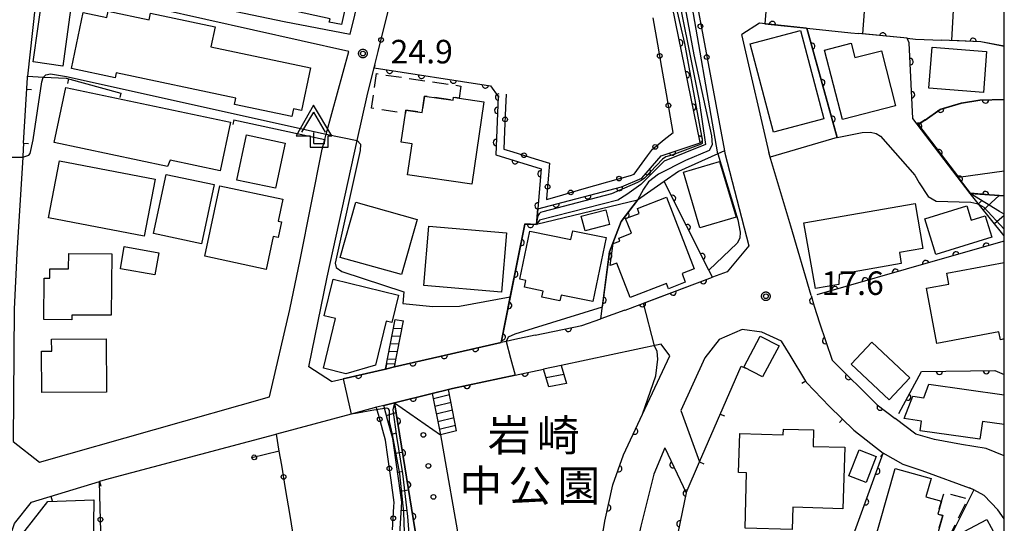
# Model space of a CAD drawing. Extents: x -28000 to -25999, y 88500 to 90000.
# Drawn here: x -26157 to -26000, y 89290 to 89371 of the extents above; entities that cross this region are included whole.
import ezdxf
from ezdxf.enums import TextEntityAlignment as Align

# ---------------------------------------------------------------- set-up
doc = ezdxf.new("R2010")
doc.units = 0
doc.linetypes.add('G', pattern=[3.75, 2.5, -1.25])
for name, color, linetype in [('2101000', 3, 'Continuous'), ('2101001', 8, 'Continuous'), ('2214000', 3, 'Continuous'), ('2214110', 3, 'Continuous'), ('2214120', 3, 'Continuous'), ('2214990', 3, 'Continuous'), ('3001000', 3, 'Continuous'), ('3003000', 2, 'G'), ('4204000', 3, 'Continuous'), ('6101110', 2, 'Continuous'), ('6101120', 120, 'Continuous'), ('6101990', 2, 'Continuous'), ('6110000', 4, 'Continuous'), ('6110110', 4, 'Continuous'), ('6110120', 2, 'Continuous'), ('6110990', 2, 'Continuous'), ('6130000', 4, 'Continuous'), ('6130001', 7, 'Continuous'), ('6130990', 4, 'Continuous'), ('6140000', 4, 'Continuous'), ('7101000', 4, 'Continuous'), ('7101001', 8, 'Continuous'), ('7102000', 2, 'Continuous'), ('7102001', 8, 'Continuous'), ('7312000', 4, 'Continuous'), ('8162000', 4, 'Continuous'), ('999', 2, 'Continuous'), ('CLIP_BOX', 4, 'Continuous')]:
    doc.layers.add(name, color=color, linetype=linetype)
doc.styles.add('PlotAnnotation', font='txt')
doc.styles.add('ROMANS', font='romans')

# ---------------------------------------------------------------- blocks, each defined once
blk = doc.blocks.new('420400')
at = {"layer": '4204000'}
for points in [[(-0.75, 0.706), (0, 2)], [(0.75, 0.706), (0, 2)], [(0, 0), (0, 0.7)], [(0, 0), (0.7, 0)]]:
    blk.add_lwpolyline(points, dxfattribs=at)
at = {"layer": 'CLIP_BOX'}
blk.add_lwpolyline([(0.921, -0.243), (0.918, 0.485), (1.144, 0.485), (-0.01, 2.433), (-1.119, 0.49), (-0.232, 0.49), (-0.234, -0.243)], close=True, dxfattribs=at)
blk = doc.blocks.new('611099')
at = {"layer": '6110990'}
blk.add_circle((0, 0), 0.15, dxfattribs=at)
blk = doc.blocks.new('731200')
at = {"layer": '7312000'}
blk.add_circle((0, 0), 0.15, dxfattribs=at)
at = {"layer": 'CLIP_BOX'}
blk.add_lwpolyline([(-0.209, -0.178), (-0.219, -0.166), (-0.237, -0.14), (-0.251, -0.113), (-0.258, -0.094), (-0.265, -0.075), (-0.269, -0.057), (-0.273, -0.031), (-0.275, -0.008), (-0.274, 0.024), (-0.27, 0.054), (-0.266, 0.071), (-0.261, 0.088), (-0.255, 0.104), (-0.246, 0.124), (-0.239, 0.136), (-0.228, 0.154), (-0.219, 0.166), (-0.202, 0.187), (-0.189, 0.199), (-0.169, 0.217), (-0.151, 0.23), (-0.135, 0.239), (-0.113, 0.251), (-0.101, 0.256), (-0.082, 0.262), (-0.056, 0.269), (-0.04, 0.272), (-0.016, 0.275), (0.004, 0.275), (0.022, 0.274), (0.042, 0.272), (0.065, 0.267), (0.079, 0.264), (0.108, 0.253), (0.121, 0.247), (0.143, 0.235), (0.16, 0.224), (0.18, 0.208), (0.194, 0.194), (0.206, 0.182), (0.222, 0.162), (0.233, 0.146), (0.249, 0.116), (0.257, 0.097), (0.264, 0.075), (0.269, 0.057), (0.273, 0.032), (0.275, 0.014), (0.275, -0.008), (0.274, -0.023), (0.271, -0.048), (0.267, -0.067), (0.261, -0.088), (0.249, -0.117), (0.23, -0.151), (0.219, -0.166), (0.204, -0.184), (0.189, -0.199), (0.172, -0.215), (0.154, -0.228), (0.136, -0.239), (0.124, -0.246), (0.107, -0.253), (0.09, -0.26), (0.071, -0.266), (0.044, -0.271), (0.028, -0.274), (0.009, -0.275), (-0.009, -0.275), (-0.024, -0.274), (-0.041, -0.272), (-0.063, -0.268), (-0.086, -0.261), (-0.101, -0.256), (-0.115, -0.25), (-0.133, -0.241), (-0.148, -0.231), (-0.17, -0.216), (-0.182, -0.206), (-0.197, -0.192)], close=True, dxfattribs=at)
blk = doc.blocks.new('M07')
blk.add_arc((0, 0), 0.5, 180, 0)
blk = doc.blocks.new('M08')
blk.add_lwpolyline([(0, 0), (0, -0.75)])

msp = doc.modelspace()

# ---------------------------------------------------------------- linework, layer by layer
at = {"layer": '2101000', "flags": 128}
for points in [[(-26141.75, 89376.19), (-26129.6, 89373.57), (-26122.98, 89405.69), (-26146.23, 89411.58), (-26151, 89409.53), (-26151.84, 89394.56), (-26152.94, 89385.34), (-26154.04, 89376.15), (-26155.65, 89361.51)], [(-26127.51, 89372.89), (-26114.74, 89370.22), (-26104.24, 89368.21), (-26097, 89397.69), (-26100.37, 89400.63), (-26120.39, 89405.32), (-26127.51, 89372.89)], [(-26075.31, 89386.32), (-26074.67, 89386.21), (-26053.03, 89382.5), (-26050.27, 89380.04), (-26044.59, 89349.59)], [(-26153.75, 89299.95), (-26117.1, 89310.39), (-26113.87, 89324.32), (-26112.18, 89332.24), (-26108.7, 89349.88), (-26108.28, 89351.4), (-26108.04, 89352.28), (-26104.44, 89365.45), (-26142.41, 89374)], [(-26031.59, 89369.19), (-26039, 89369.96), (-26041.84, 89368.18)], [(-26031.59, 89369.19), (-26031.49, 89369.18), (-26024.43, 89368.44), (-26023.23, 89368.32)], [(-26030.78, 89326.51), (-26034.01, 89337.6), (-26037.23, 89348.24), (-26037.32, 89348.61), (-26041.84, 89368.18)], [(-26015.49, 89367.55), (-26023.23, 89368.32)], [(-26015.49, 89367.55), (-26014.13, 89367.42), (-26010, 89367.25)], [(-26000, 89366.29), (-26003.76, 89367.01), (-26010, 89367.25)], [(-26107.23, 89312.83), (-26110.84, 89315.16), (-26107.93, 89329.47), (-26103.1, 89351.24), (-26101.51, 89358.39), (-26100.3, 89363.3)], [(-26156.27, 89350.81), (-26155.67, 89361.29), (-26155.65, 89361.51)], [(-26156.27, 89350.81), (-26156.39, 89348.73), (-26156.4, 89348.6), (-26157.34, 89333.25), (-26157.77, 89324.37), (-26157.95, 89303.27), (-26153.75, 89299.95)], [(-26044.59, 89349.59), (-26044.52, 89349.21), (-26040.71, 89334.46), (-26044.18, 89330.33), (-26046.52, 89329.45)], [(-26060.46, 89324.17), (-26060.43, 89324.18), (-26046.52, 89329.45)], [(-26030.78, 89326.51), (-26030.29, 89324.84)], [(-26030.29, 89324.84), (-26029.47, 89322.17)], [(-26060.46, 89324.17), (-26064.31, 89322.8)], [(-26074.75, 89320.21), (-26067.31, 89321.73), (-26064.31, 89322.8)], [(-26029.47, 89322.17), (-26027.41, 89316.2), (-26020.25, 89309.08), (-26017.39, 89306.92)], [(-26074.75, 89320.21), (-26078, 89319.54), (-26079.39, 89319.22), (-26080.16, 89319.05)], [(-26031.63, 89312.86), (-26034.13, 89317), (-26035.49, 89319.27), (-26038.65, 89320.68), (-26041.76, 89321.11), (-26045.43, 89319.53), (-26047.71, 89316.6), (-26051.53, 89308.17), (-26048.57, 89300)], [(-26097.16, 89315.14), (-26080.16, 89319.05)], [(-26057.63, 89307.61), (-26053.29, 89316.91), (-26054.68, 89318.75), (-26070.62, 89315.38)], [(-26107.23, 89312.83), (-26098.61, 89314.81)], [(-26088.56, 89311.55), (-26087.91, 89311.71), (-26077.97, 89313.82), (-26073.45, 89314.78)], [(-26031.63, 89312.86), (-26031.51, 89312.65), (-26027.85, 89308.85), (-26023.98, 89305.05), (-26019.29, 89301.37)], [(-26097.2, 89309.43), (-26091.17, 89310.91)], [(-26097.2, 89309.43), (-26098.89, 89309.01), (-26099.76, 89308.8), (-26100.06, 89308.72), (-26104.08, 89307.63), (-26115.98, 89304.4), (-26116.29, 89304.32), (-26143.26, 89297.14), (-26144.19, 89296.86)], [(-26064.82, 89283.32), (-26063.66, 89290.52), (-26062.36, 89296.35), (-26060.66, 89301.11), (-26057.63, 89307.61)], [(-26000, 89300.98), (-26002.88, 89302.11), (-26006.83, 89302.75), (-26011.11, 89303.58), (-26014.08, 89304.43), (-26017.39, 89306.92)], [(-26054.08, 89302.25), (-26055.86, 89298.02), (-26057.91, 89289.76), (-26059.3, 89283.58), (-26060.19, 89278.91), (-26060.73, 89275.03), (-26060.84, 89270.17), (-26060.68, 89264.79), (-26060.4, 89257.04), (-26060.36, 89256.68)], [(-26054.08, 89302.25), (-26050.67, 89295.05)], [(-26000, 89290.89), (-26001.02, 89292.36), (-26003.23, 89294.62), (-26004.87, 89295.55), (-26004.96, 89295.6), (-26013.07, 89298.57), (-26016.14, 89299.56), (-26019.29, 89301.37)], [(-26163.16, 89258.17), (-26163.16, 89258.2), (-26162.91, 89274.17), (-26161.24, 89279.56), (-26157.75, 89290.17), (-26155.03, 89293.58), (-26144.19, 89296.86)]]:
    msp.add_lwpolyline(points, dxfattribs=at)
at = {"layer": '2101001', "flags": 128}
for points in [[(-26100.3, 89363.3), (-26098.05, 89372.45)], [(-26070.62, 89315.38), (-26073.45, 89314.78)], [(-26097.16, 89315.14), (-26098.61, 89314.81)], [(-26088.56, 89311.55), (-26091.17, 89310.91)], [(-26050.67, 89295.05), (-26048.57, 89300)]]:
    msp.add_lwpolyline(points, dxfattribs=at)
at = {"layer": '2214000', "flags": 128}
for points in [[(-26098.61, 89314.81), (-26097.07, 89322.72)], [(-26097.16, 89315.14), (-26095.75, 89322.48)], [(-26070.62, 89315.38), (-26069.79, 89312.52)], [(-26072.57, 89311.98), (-26073.45, 89314.78)], [(-26091.17, 89310.91), (-26089.85, 89304.31)], [(-26087.28, 89304.94), (-26088.56, 89311.55)]]:
    msp.add_lwpolyline(points, dxfattribs=at)
at = {"layer": '2214110', "flags": 128}
for points in [[(-26070.62, 89315.38), (-26073.45, 89314.78)], [(-26098.61, 89314.81), (-26097.16, 89315.14)], [(-26091.17, 89310.91), (-26088.56, 89311.55)]]:
    msp.add_lwpolyline(points, dxfattribs=at)
at = {"layer": '2214120', "flags": 128}
for points in [[(-26097.07, 89322.72), (-26095.75, 89322.48)], [(-26069.79, 89312.52), (-26072.57, 89311.98)], [(-26087.28, 89304.94), (-26089.85, 89304.31)]]:
    msp.add_lwpolyline(points, dxfattribs=at)
at = {"layer": '2214990', "flags": 128}
for points in [[(-26096.22, 89320.04), (-26097.6, 89319.99)], [(-26095.98, 89321.27), (-26097.37, 89321.22)], [(-26096.45, 89318.81), (-26097.84, 89318.77)], [(-26096.69, 89317.59), (-26098.07, 89317.54)], [(-26096.92, 89316.36), (-26098.31, 89316.31)], [(-26070.2, 89313.95), (-26073.01, 89313.38)], [(-26088.39, 89310.7), (-26090.98, 89310.06)], [(-26088.16, 89309.48), (-26090.75, 89308.84)], [(-26087.92, 89308.25), (-26090.51, 89307.61)], [(-26087.68, 89307.02), (-26090.27, 89306.38)], [(-26087.44, 89305.79), (-26090.03, 89305.16)]]:
    msp.add_lwpolyline(points, dxfattribs=at)
at = {"layer": '3001000', "flags": 128}
for points in [[(-26107.61, 89370.14), (-26107.41, 89370.65), (-26113.99, 89372.11), (-26110.98, 89385.73), (-26102.51, 89383.86), (-26105.62, 89369.76), (-26107.61, 89370.14)], [(-26154.74, 89363.78), (-26153.17, 89375.12), (-26148.46, 89374.47), (-26150.02, 89363.13), (-26154.74, 89363.78)], [(-26122.67, 89357.01), (-26122.46, 89358.01), (-26141.51, 89362.02), (-26141.67, 89361.27), (-26148.67, 89362.74), (-26146.79, 89371.67), (-26143, 89370.88), (-26142.79, 89371.88), (-26136.28, 89370.51), (-26136.06, 89371.54), (-26125.76, 89369.37), (-26126.43, 89366.18), (-26110.55, 89362.84), (-26111.98, 89356.05), (-26113.25, 89356.31), (-26113.51, 89355.09), (-26122.67, 89357.01)], [(-26036.76, 89352.59), (-26040.48, 89366.69), (-26032.47, 89368.81), (-26028.75, 89354.71), (-26036.76, 89352.59)], [(-26025.81, 89354.61), (-26028.64, 89365.66), (-26024.42, 89366.75), (-26023.84, 89364.48), (-26019.58, 89365.57), (-26017.33, 89356.78), (-26025.81, 89354.61)], [(-26011.5, 89366.12), (-26002.82, 89365.44), (-26003.33, 89358.92), (-26012.01, 89359.59), (-26011.5, 89366.12)], [(-26149.56, 89359.68), (-26123.3, 89354.16), (-26124.93, 89346.42), (-26132.9, 89348.09), (-26133.36, 89347.13), (-26151.4, 89350.92), (-26149.56, 89359.68)], [(-26087.76, 89358.14), (-26086.89, 89358.01), (-26082.94, 89357.44), (-26084.87, 89344.27), (-26095.11, 89345.77), (-26094.38, 89350.74), (-26096.1, 89350.99), (-26095.42, 89355.6), (-26095.35, 89356.11), (-26092.77, 89355.73), (-26092.39, 89358.34), (-26087.83, 89357.67), (-26087.76, 89358.14)], [(-26122.28, 89344.95), (-26120.74, 89352.16), (-26114.61, 89350.85), (-26116.15, 89343.64), (-26122.28, 89344.95)], [(-26152.29, 89338.92), (-26150.54, 89347.99), (-26135.32, 89345.06), (-26137.07, 89335.99), (-26152.29, 89338.92)], [(-26042.74, 89339), (-26048.53, 89337.3), (-26051.14, 89346.2), (-26045.36, 89347.9), (-26042.74, 89339)], [(-26133.56, 89345.85), (-26125.93, 89344.22), (-26127.94, 89334.78), (-26135.58, 89336.41), (-26133.56, 89345.85)], [(-26117.63, 89330.7), (-26127.41, 89332.81), (-26124.99, 89344.04), (-26114.97, 89341.88), (-26115.72, 89338.39), (-26115.17, 89338.27), (-26115.71, 89335.79), (-26116.5, 89335.96), (-26117.63, 89330.7)], [(-26058.47, 89340.43), (-26053.84, 89342.22), (-26049.42, 89330.76), (-26051.35, 89330.02), (-26050.83, 89328.66), (-26053.51, 89327.62), (-26053.82, 89328.43), (-26059.62, 89326.19), (-26061.75, 89331.7), (-26062.8, 89331.29), (-26062.34, 89334.81), (-26061.27, 89335.22), (-26061.45, 89335.68), (-26059.43, 89336.45), (-26060.34, 89338.79), (-26058.16, 89339.63), (-26058.47, 89340.43)], [(-26103.35, 89341.4), (-26093.57, 89338.65), (-26096.04, 89329.86), (-26105.82, 89332.61), (-26103.35, 89341.4)], [(-26031.92, 89338.14), (-26014.22, 89341.23), (-26012.97, 89334.05), (-26016.72, 89333.39), (-26016.41, 89331.63), (-26026.32, 89329.9), (-26026.38, 89328.3), (-26030.08, 89327.65), (-26031.92, 89338.14)], [(-26012.68, 89338.77), (-26005.96, 89340.84), (-26005.26, 89338.57), (-26003.04, 89339.26), (-26001.98, 89335.82), (-26010.92, 89333.07), (-26012.68, 89338.77)], [(-26066.81, 89336.86), (-26067.42, 89339.21), (-26063.52, 89340.22), (-26062.91, 89337.87), (-26066.81, 89336.86)], [(-26091.71, 89337.58), (-26079.3, 89336.53), (-26080.1, 89327.07), (-26092.51, 89328.11), (-26091.71, 89337.58)], [(-26069.05, 89335.45), (-26068.76, 89336.86), (-26063.46, 89335.76), (-26065.57, 89325.57), (-26070.63, 89326.61), (-26070.82, 89325.69), (-26073.67, 89326.27), (-26073.48, 89327.22), (-26076.47, 89327.84), (-26076.24, 89328.95), (-26077.21, 89329.15), (-26075.63, 89336.81), (-26069.05, 89335.45)], [(-26134.74, 89333.36), (-26135.36, 89329.82), (-26140.85, 89330.78), (-26140.24, 89334.32), (-26134.74, 89333.36)], [(-26149.09, 89333.21), (-26142.24, 89333.16), (-26142.3, 89323.38), (-26148.58, 89323.42), (-26148.58, 89322.67), (-26153.05, 89322.7), (-26153, 89329.32), (-26152.09, 89329.31), (-26152.08, 89330.81), (-26149.11, 89330.79), (-26149.09, 89333.21)], [(-26097.61, 89322.23), (-26098.51, 89322.45), (-26100.22, 89315.42), (-26104.92, 89314.06), (-26108.5, 89314.93), (-26106.57, 89322.87), (-26108.38, 89323.31), (-26106.96, 89329.15), (-26096.54, 89326.61), (-26097.61, 89322.23)], [(-26041.52, 89315.12), (-26038.89, 89320.07), (-26035.9, 89318.49), (-26038.52, 89313.54), (-26041.52, 89315.12)], [(-26143.14, 89319.6), (-26143.09, 89311.11), (-26153.38, 89311.05), (-26153.41, 89317.65), (-26151.8, 89317.66), (-26151.81, 89319.55), (-26143.14, 89319.6)], [(-26021.1, 89319.11), (-26015.03, 89313.41), (-26018.33, 89309.89), (-26024.41, 89315.58), (-26021.1, 89319.11)], [(-26042.35, 89298.31), (-26042.17, 89304.5), (-26035.23, 89304.3), (-26035.2, 89305.24), (-26030.38, 89305.1), (-26030.46, 89302.47), (-26025.42, 89302.32), (-26025.71, 89292.52), (-26033.71, 89292.75), (-26033.81, 89289.23), (-26041.32, 89289.45), (-26041.06, 89298.27), (-26042.35, 89298.31)], [(-26024.76, 89297.78), (-26023.15, 89301.93), (-26020.4, 89300.86), (-26022.01, 89296.71), (-26024.76, 89297.78)], [(-26017.07, 89284.88), (-26021.05, 89286.02), (-26017.37, 89298.96), (-26011.68, 89297.34), (-26012.5, 89294.43), (-26010.01, 89293.72), (-26010.59, 89291.68), (-26009.8, 89291.45), (-26011.4, 89285.85), (-26012.91, 89280.56), (-26017.9, 89281.98), (-26017.07, 89284.88)], [(-26132.71, 89273.37), (-26158.49, 89273.76), (-26158.31, 89286.12), (-26152.41, 89293.67), (-26145.08, 89293.93), (-26145.26, 89282.74), (-26132.57, 89282.55), (-26132.71, 89273.37)]]:
    msp.add_lwpolyline(points, close=True, dxfattribs=at)
for points in [[(-26000, 89319.6), (-26000.63, 89319.48), (-26000.87, 89320.75), (-26010.75, 89318.9), (-26012.39, 89327.69), (-26008.84, 89328.36), (-26009.16, 89330.07), (-26000, 89331.79)], [(-26000, 89305.96), (-26003.49, 89306.45), (-26003.89, 89303.6), (-26013.41, 89304.94), (-26013.19, 89306.51), (-26015.96, 89306.9), (-26014.6, 89310.48), (-26012.8, 89310.23), (-26012.03, 89312.39), (-26000, 89310.7)], [(-26000, 89268.12), (-26005.94, 89264.88), (-26007.51, 89273.45), (-26004.52, 89275.08), (-26008.48, 89282.35), (-26006.71, 89283.36), (-26008.1, 89285.94), (-26005.53, 89287.33), (-26006.37, 89288.87), (-26002.8, 89290.82), (-26000, 89285.68)]]:
    msp.add_lwpolyline(points, dxfattribs=at)
at = {"layer": '3003000', "flags": 128}
for points in [[(-26086.61, 89359.94), (-26086.89, 89358.01), (-26087.76, 89358.14), (-26087.83, 89357.67), (-26092.39, 89358.34), (-26092.77, 89355.73), (-26095.35, 89356.11), (-26095.42, 89355.6), (-26100.85, 89356.4), (-26100.04, 89361.91), (-26086.61, 89359.94)], [(-26011.4, 89285.85), (-26009.8, 89291.45), (-26010.59, 89291.68), (-26010.01, 89293.72), (-26009.54, 89295.12), (-26005.84, 89294.1), (-26010.04, 89285.5), (-26011.4, 89285.85)]]:
    msp.add_lwpolyline(points, close=True, dxfattribs=at)
at = {"layer": '6101110', "flags": 128}
for points in [[(-26000, 89336.03), (-26004.15, 89341.21), (-26005.42, 89342.8)], [(-26089.55, 89215.86), (-26094.29, 89218.01), (-26098.19, 89218.43), (-26102.57, 89218.89), (-26103.68, 89219.01), (-26110.88, 89230.96), (-26109.37, 89235.45), (-26106.35, 89245.58), (-26105.42, 89256.24), (-26105.32, 89263.99), (-26102.25, 89267.45), (-26098.2, 89278.22), (-26096.46, 89285.96), (-26096.03, 89293.57), (-26097.43, 89303.73), (-26098.22, 89306.57), (-26098.89, 89309.01)]]:
    msp.add_lwpolyline(points, dxfattribs=at)
at = {"layer": '6101120', "flags": 128}
for points in [[(-26005.42, 89342.8), (-26000, 89342.42)], [(-26098.89, 89309.01), (-26097.2, 89309.43), (-26093.08, 89284.04), (-26092.26, 89281.3), (-26099.32, 89236.88), (-26100.87, 89232.66), (-26089.55, 89215.86)]]:
    msp.add_lwpolyline(points, dxfattribs=at)
at = {"layer": '6101990', "flags": 128}
for points in [[(-26003.32, 89340.18), (-26000.81, 89342.47)], [(-26004.09, 89341.14), (-26003.51, 89341.72)], [(-26001.58, 89338), (-26000, 89339.35)], [(-26098.44, 89307.37), (-26096.95, 89307.87)], [(-26097.62, 89304.42), (-26097.03, 89304.59)], [(-26097.11, 89301.41), (-26095.92, 89301.57)], [(-26096.69, 89298.38), (-26096.06, 89298.46)], [(-26096.28, 89295.34), (-26094.94, 89295.53)], [(-26096.1, 89292.3), (-26095.25, 89292.25)]]:
    msp.add_lwpolyline(points, dxfattribs=at)
at = {"layer": '6110000', "flags": 128}
for points in [[(-26031.59, 89369.19), (-26039, 89369.96), (-26041.84, 89368.18)], [(-26026.65, 89351.75), (-26026.85, 89352.47), (-26031.49, 89369.18)], [(-26015.49, 89367.55), (-26023.23, 89368.32)], [(-26000, 89366.29), (-26003.76, 89367.01), (-26010, 89367.25)], [(-26000, 89342.42), (-26005.42, 89342.8), (-26014.6, 89354.77), (-26015.15, 89366.84)], [(-26100.3, 89363.3), (-26100.42, 89362.82), (-26081.87, 89359.96), (-26080.65, 89358.25), (-26081.01, 89348.98), (-26073.79, 89346.74), (-26074.56, 89337.85)], [(-26080.77, 89358.42), (-26080.58, 89358.37), (-26080.67, 89357.79)], [(-26012.6, 89354.51), (-26010.22, 89356.21), (-26006.81, 89357.21), (-26003.9, 89357.67), (-26000, 89357.81)], [(-26060.46, 89324.17), (-26060.43, 89324.18), (-26046.52, 89329.45), (-26047.08, 89330.55), (-26054.21, 89344.69)], [(-26064.31, 89322.8), (-26062.93, 89333.5), (-26061.04, 89338.35), (-26058.46, 89341.72)], [(-26097.16, 89315.14), (-26080.16, 89319.05), (-26078.72, 89326.32), (-26076.42, 89337.91)], [(-26076.42, 89337.91), (-26074.56, 89337.85)], [(-26000, 89335.21), (-26011.02, 89332.06), (-26029.88, 89326.64)], [(-26030.78, 89326.51), (-26030.29, 89324.84)], [(-26074.75, 89320.21), (-26067.31, 89321.73), (-26064.31, 89322.8)], [(-26029.47, 89322.17), (-26027.41, 89316.2), (-26020.25, 89309.08), (-26017.39, 89306.92)], [(-26107.23, 89312.83), (-26098.61, 89314.81)], [(-26088.56, 89311.55), (-26087.91, 89311.71), (-26077.97, 89313.82), (-26073.45, 89314.78)], [(-26016.8, 89307.7), (-26013.21, 89314.39), (-26001.51, 89314.56), (-26000, 89313.93)], [(-26097.2, 89309.43), (-26091.17, 89310.91)], [(-26064.82, 89283.32), (-26063.66, 89290.52), (-26062.36, 89296.35), (-26060.66, 89301.11), (-26057.63, 89307.61)], [(-26060.36, 89256.68), (-26038.2, 89249.03), (-26037.66, 89251.36), (-26031.69, 89261.08), (-26029.76, 89267.81), (-26029.38, 89269.59), (-26027.96, 89276.33), (-26027.35, 89279.25), (-26027.29, 89279.42), (-26019.29, 89301.37)], [(-26054.08, 89302.25), (-26050.67, 89295.05), (-26052.68, 89285.54), (-26054.4, 89277.37), (-26054.43, 89277.21), (-26057, 89262.6)]]:
    msp.add_lwpolyline(points, dxfattribs=at)
at = {"layer": '6110110', "flags": 128}
for points in [[(-26074.34, 89340.35), (-26060.98, 89343.84), (-26057.78, 89345.23), (-26054.69, 89348.81), (-26048.47, 89350.9), (-26048.47, 89350.92), (-26054.37, 89379.86), (-26073.43, 89384.1), (-26090.29, 89387.53)], [(-26089.55, 89215.86), (-26100.87, 89232.66), (-26099.32, 89236.88), (-26092.26, 89281.3), (-26093.08, 89284.04), (-26097.2, 89309.43)]]:
    msp.add_lwpolyline(points, dxfattribs=at)
at = {"layer": '6110120', "flags": 128}
for points in [[(-26090.29, 89387.53), (-26075.31, 89386.32), (-26074.67, 89386.21), (-26053.03, 89382.5), (-26050.27, 89380.04), (-26044.59, 89349.59), (-26045.65, 89349.11), (-26051.91, 89346.3), (-26054.21, 89344.69), (-26058.46, 89341.72), (-26074.56, 89337.85), (-26074.34, 89340.35)], [(-26097.2, 89309.43), (-26089.85, 89304.31), (-26086.58, 89285.79), (-26086.08, 89279.78), (-26093.11, 89236.48), (-26093.59, 89232.44), (-26084.3, 89217.5), (-26085.6, 89217.09), (-26089.55, 89215.86)]]:
    msp.add_lwpolyline(points, dxfattribs=at)
at = {"layer": '6130000', "flags": 128}
for points in [[(-26098.87, 89369.1), (-26098.05, 89372.45)], [(-26055.23, 89366.59), (-26055.97, 89370.81)], [(-26100.3, 89363.3), (-26099.77, 89365.46)], [(-26053.85, 89358.68), (-26054.59, 89362.9)], [(-26079.38, 89358.63), (-26079.47, 89356.48)], [(-26054.18, 89351.42), (-26052.78, 89352.55), (-26053.21, 89354.99)], [(-26079.62, 89352.73), (-26079.73, 89349.89), (-26078.33, 89349.46)], [(-26074.75, 89348.34), (-26072.46, 89347.63), (-26072.62, 89345.73)], [(-26059.58, 89345.69), (-26058.99, 89345.86), (-26056.85, 89348.81)], [(-26067.3, 89343.48), (-26063.19, 89344.66)], [(-26072.96, 89341.86), (-26070.9, 89342.45)], [(-26072.95, 89342), (-26072.96, 89341.86)], [(-26100.03, 89308.6), (-26100.06, 89308.72)], [(-26115.15, 89299.45), (-26115.53, 89301.71), (-26115.98, 89304.4)], [(-26098.24, 89300.81), (-26098.61, 89303.48), (-26099.03, 89304.99)], [(-26115.53, 89301.71), (-26117.71, 89301.17)], [(-26144.09, 89292.68), (-26144.19, 89296.86)], [(-26097.28, 89292.88), (-26097.24, 89293.52), (-26097.73, 89297.1)], [(-26113.81, 89291.45), (-26114.53, 89295.76)]]:
    msp.add_lwpolyline(points, dxfattribs=at)
at = {"layer": '6130001', "flags": 128}
for points in [[(-26099.77, 89365.46), (-26098.87, 89369.1)], [(-26054.59, 89362.9), (-26055.23, 89366.59)], [(-26053.21, 89354.99), (-26053.85, 89358.68)], [(-26079.47, 89356.48), (-26079.62, 89352.73)], [(-26056.85, 89348.81), (-26056.08, 89349.87), (-26054.18, 89351.42)], [(-26078.33, 89349.46), (-26074.75, 89348.34)], [(-26072.62, 89345.73), (-26072.95, 89342)], [(-26063.19, 89344.66), (-26059.58, 89345.69)], [(-26070.9, 89342.45), (-26067.3, 89343.48)], [(-26099.03, 89304.99), (-26099.63, 89307.17), (-26100.03, 89308.6)], [(-26117.71, 89301.17), (-26119.93, 89300.62)], [(-26097.73, 89297.1), (-26098.24, 89300.81)], [(-26114.53, 89295.76), (-26115.15, 89299.45)], [(-26143.99, 89288.93), (-26144.09, 89292.68)], [(-26097.49, 89289.14), (-26097.28, 89292.88)], [(-26113.19, 89287.76), (-26113.81, 89291.45)]]:
    msp.add_lwpolyline(points, dxfattribs=at)
at = {"layer": '6130990'}
for centre in [(-26099.32, 89367.28), (-26054.91, 89364.74), (-26053.53, 89356.84), (-26079.54, 89354.61), (-26055.63, 89350.23), (-26076.54, 89348.9), (-26061.39, 89345.17), (-26072.79, 89343.87), (-26069.1, 89342.96), (-26099.53, 89306.79), (-26119.53, 89300.72), (-26097.99, 89298.95), (-26114.84, 89297.6), (-26144.04, 89290.8), (-26097.38, 89291)]:
    msp.add_circle(centre, 0.375, dxfattribs=at)
at = {"layer": '6140000', "flags": 128}
for points in [[(-26156.27, 89350.81), (-26155.67, 89361.29), (-26155.65, 89361.51), (-26153.08, 89361.37), (-26149.51, 89361.18), (-26140.77, 89358.81)], [(-26122.77, 89354.53), (-26108.28, 89351.4)], [(-26026.65, 89351.75), (-26037.32, 89348.61)], [(-26048.57, 89300), (-26041.94, 89315.24)], [(-26031.63, 89312.86), (-26031.51, 89312.65), (-26027.85, 89308.85), (-26023.98, 89305.05), (-26019.29, 89301.37)], [(-26163.16, 89258.17), (-26163.16, 89258.2), (-26162.91, 89274.17), (-26161.24, 89279.56), (-26157.75, 89290.17), (-26155.03, 89293.58), (-26144.19, 89296.86)], [(-26004.87, 89295.55), (-26009.91, 89285.44), (-26009.92, 89280.05), (-26009.5, 89273.19)]]:
    msp.add_lwpolyline(points, dxfattribs=at)
at = {"layer": '7101000', "flags": 128}
for points in [[(-26012.6, 89354.51), (-26013.69, 89353.75)], [(-26007.3, 89345.42), (-26000, 89346.41)], [(-26064.07, 89324.67), (-26077.99, 89320.39), (-26079.04, 89319.87), (-26079.39, 89319.22)]]:
    msp.add_lwpolyline(points, dxfattribs=at)
at = {"layer": '7101001', "flags": 128}
for points in [[(-26073.67, 89392), (-26074.33, 89388.74), (-26074.67, 89386.21), (-26073.32, 89385.21), (-26054.54, 89381.26), (-26053.21, 89380.57), (-26052.1, 89379.02), (-26049.48, 89364.92), (-26046.64, 89351.99), (-26046.57, 89350.57), (-26047.05, 89349.63), (-26050.81, 89348.05), (-26055.13, 89345.86), (-26056.69, 89344.64), (-26057.52, 89343.51), (-26058.46, 89341.72), (-26061.04, 89338.35), (-26062.93, 89333.5), (-26064.07, 89324.67)], [(-26000, 89357.81), (-26003.9, 89357.67), (-26006.81, 89357.21), (-26010.22, 89356.21), (-26012.6, 89354.51)], [(-26013.69, 89353.75), (-26007.3, 89345.42)], [(-26079.39, 89319.22), (-26078.71, 89316.55), (-26077.97, 89313.82), (-26087.91, 89311.71), (-26088.56, 89311.55), (-26091.17, 89310.91), (-26097.2, 89309.43), (-26097.46, 89308.28), (-26096.88, 89304.07), (-26095.91, 89298.12), (-26095.09, 89291.28), (-26094.66, 89285.78), (-26094.75, 89280.81), (-26100.03, 89257.22), (-26103.93, 89233.81), (-26104.24, 89231.45), (-26103.8, 89229.01), (-26102.29, 89225.48), (-26100.34, 89222.09), (-26098.19, 89218.42)]]:
    msp.add_lwpolyline(points, dxfattribs=at)
at = {"layer": '7102000', "flags": 128}
for points in [[(-26156.4, 89348.6), (-26155.46, 89348.92), (-26155.24, 89349.17), (-26154.77, 89351.34), (-26153.38, 89360.61), (-26153.17, 89361.29), (-26153.08, 89361.37), (-26152.72, 89361.72), (-26152.01, 89361.89), (-26149.42, 89361.48), (-26108.04, 89352.28)], [(-26012.63, 89354.55), (-26013.79, 89353.8)], [(-26026.65, 89351.75), (-26022.67, 89352.52), (-26021.33, 89352.56), (-26020.44, 89352.39), (-26019.75, 89351.96), (-26014.28, 89345.7), (-26013.58, 89344.49), (-26012.15, 89342.32), (-26010.84, 89341.55), (-26005.33, 89341.4), (-26004.37, 89341.22), (-26004, 89341.02)], [(-26103.1, 89351.24), (-26102.61, 89350.66), (-26102.64, 89349.64), (-26106.63, 89331.7), (-26106.45, 89330.98), (-26105.58, 89330.36), (-26095.69, 89327.1), (-26095.87, 89325.23), (-26091.09, 89324.76), (-26086.81, 89324.85), (-26078.73, 89326.32)], [(-26045.65, 89349.11), (-26042.47, 89338.61), (-26042.1, 89336.62), (-26042.16, 89335.69), (-26042.58, 89334.86), (-26047.08, 89330.55)], [(-26057.63, 89307.61), (-26055.53, 89313.74), (-26055.21, 89316.36), (-26055.34, 89317.6), (-26055.73, 89318.53)], [(-26098.75, 89308.51), (-26100.78, 89308.17), (-26103.09, 89307.74), (-26104.08, 89307.63)]]:
    msp.add_lwpolyline(points, dxfattribs=at)
at = {"layer": '7102001', "flags": 128}
for points in [[(-26045.65, 89349.11), (-26050.37, 89376.41), (-26051.45, 89379.97), (-26051.84, 89380.63), (-26052.43, 89381.26), (-26053.75, 89382.03), (-26056.63, 89383.12), (-26055.31, 89388.25)], [(-26000, 89366.24), (-26003.76, 89367.01), (-26008.35, 89367.19), (-26008.08, 89372.02), (-26006.04, 89374.73), (-26002.27, 89379.5), (-26000, 89381.91)], [(-26052.85, 89378.86), (-26048.64, 89357.56), (-26047.63, 89350.6), (-26054.22, 89347.94), (-26057.93, 89344.23), (-26060.17, 89342.66), (-26061.58, 89341.74), (-26074.08, 89338.52), (-26074.56, 89337.85), (-26076.42, 89337.91), (-26080.16, 89319.05), (-26097.16, 89315.14), (-26097.07, 89315.62), (-26098.46, 89315.58), (-26098.61, 89314.81), (-26105.37, 89313.26), (-26104.08, 89307.63)], [(-26053.85, 89379.15), (-26050.98, 89366.73), (-26048.17, 89351.38), (-26048.17, 89351.03), (-26048.17, 89350.79), (-26048.29, 89350.65), (-26053, 89348.91), (-26053.93, 89348.63), (-26054.48, 89348.29), (-26057.32, 89345.22), (-26057.88, 89344.89), (-26058.45, 89344.54), (-26062.62, 89342.76), (-26073.55, 89339.89), (-26073.92, 89339.76), (-26074.12, 89339.57), (-26074.35, 89339.22), (-26074.58, 89337.87), (-26076.43, 89337.95), (-26078.73, 89326.32)], [(-26034.95, 89375.39), (-26037.67, 89375.69), (-26038.15, 89369.87), (-26031.49, 89369.18), (-26026.65, 89351.75)], [(-26000, 89339.51), (-26000.78, 89339.94), (-26005.42, 89342.8), (-26014.6, 89354.77), (-26015.15, 89366.84), (-26015.49, 89367.55), (-26022.53, 89368.25), (-26022.13, 89374)], [(-26012.63, 89354.55), (-26010.24, 89356.26), (-26006.82, 89357.26), (-26003.9, 89357.72), (-26000, 89357.86)], [(-26000, 89342.35), (-26005.39, 89342.85), (-26013.79, 89353.8)], [(-26108.04, 89352.28), (-26103.1, 89351.24)], [(-26164.34, 89348.58), (-26156.4, 89348.6)], [(-26004, 89341.02), (-26003.26, 89340.62), (-26000, 89337.11)], [(-26055.73, 89318.53), (-26057.49, 89325.29), (-26046.52, 89329.45), (-26047.08, 89330.55)], [(-26102.57, 89218.89), (-26105.25, 89223.86), (-26107.29, 89228.17), (-26108.37, 89231.69), (-26108.41, 89234.36), (-26107.95, 89237.38), (-26106.64, 89243.15), (-26105.77, 89248.3), (-26104.75, 89253.77), (-26103.72, 89258.8), (-26103.4, 89261.01), (-26099.88, 89270.32), (-26098.51, 89274.27), (-26095.93, 89284.84), (-26095.55, 89287.16), (-26095.66, 89292), (-26096.33, 89298.08), (-26097.47, 89304.39), (-26097.96, 89306.42), (-26097.98, 89308.18), (-26098.11, 89308.45), (-26098.21, 89308.53), (-26098.48, 89308.56), (-26098.75, 89308.51)], [(-26091.77, 89216.87), (-26092.09, 89218.07), (-26093.1, 89219.75), (-26095.23, 89222.05), (-26100.74, 89230.79), (-26101.19, 89231.94), (-26101.34, 89232.76), (-26101.19, 89234.13), (-26095.56, 89252.58), (-26095.44, 89253.06), (-26090.29, 89274.76), (-26087.44, 89284.03), (-26087.25, 89284.31), (-26086.55, 89285.46), (-26083.19, 89285.52), (-26082.07, 89281.54), (-26067.1, 89282.05), (-26064.86, 89283.3), (-26064, 89288.66), (-26063.76, 89289.87), (-26063.66, 89290.52), (-26062.36, 89296.35), (-26060.66, 89301.11), (-26057.63, 89307.61)]]:
    msp.add_lwpolyline(points, dxfattribs=at)
at = {"layer": '999', "flags": 128}
msp.add_lwpolyline([(-28000, 88500), (-26000, 88500), (-26000, 90000), (-28000, 90000)], close=True, dxfattribs=at)

# ---------------------------------------------------------------- block references
at = {"layer": '4204000', "xscale": 2.5, "yscale": 2.5, "zscale": 2.5}
msp.add_blockref('420400', (-26110.04, 89350.79), dxfattribs=at)
at = {"layer": '6110000'}
for p, rotation in [((-26036.96, 89369.75), 174.0674796157266), ((-26019.36, 89367.93), 174.3187254115352), ((-26004.97, 89367.06), 177.7974018381869), ((-26030.69, 89366.29), 105.5188055045172), ((-26015.01, 89363.84), 92.6090219468805), ((-26097.94, 89362.44), 351.2352706284355), ((-26092.86, 89361.65), 351.2352706284355), ((-26087.78, 89360.87), 351.2352706284355), ((-26029.07, 89360.46), 105.5188055045172), ((-26082.7, 89360.09), 351.2352706284355), ((-26080.61, 89358.18), 261.1796204483418), ((-26014.77, 89358.53), 92.6090219468805), ((-26003, 89357.7), 2.055888784995366), ((-26080.74, 89356.05), 267.7760387596342), ((-26010.15, 89356.23), 16.34404583866323), ((-26027.45, 89354.64), 105.5188055045172), ((-26013.65, 89353.53), 127.4852224557785), ((-26080.93, 89350.92), 267.7760387596342), ((-26010.41, 89349.31), 127.4852224557785), ((-26077.95, 89348.03), 342.7635328272583), ((-26073.86, 89345.96), 265.049727765705), ((-26007.18, 89345.09), 127.4852224557785), ((-26052.86, 89342.01), 116.7592185654159), ((-26002.99, 89342.63), 175.9895153294331), ((-26074.3, 89340.84), 265.049727765705), ((-26060.28, 89339.34), 52.56310325308496), ((-26075.49, 89337.88), 358.152389734074), ((-26050.52, 89337.37), 116.7592185654159), ((-26077, 89334.97), 78.7756545188381), ((-26002.88, 89334.39), 195.9522626050914), ((-26063.02, 89332.84), 82.65101876473385), ((-26048.18, 89332.73), 116.7592185654159), ((-26007.71, 89333.01), 195.9522626050914), ((-26012.53, 89331.63), 196.0336295669439), ((-26078, 89329.95), 78.7756545188381), ((-26022.17, 89328.85), 196.0336295669439), ((-26017.35, 89330.24), 196.0336295669439), ((-26047.94, 89328.91), 20.74990068563911), ((-26027, 89327.47), 196.0336295669439), ((-26052.8, 89327.07), 20.74990068563911), ((-26078.99, 89324.94), 78.7961987770884), ((-26063.93, 89325.78), 82.65101876473385), ((-26057.65, 89325.23), 20.74990068563911), ((-26030.53, 89325.67), 286.3523835431429), ((-26079.99, 89319.92), 78.7961987770884), ((-26069.47, 89321.29), 11.54669054585185), ((-26028.49, 89319.33), 289.0374360646655), ((-26089.25, 89316.96), 12.9527645133867), ((-26084.27, 89318.1), 12.9527645133867), ((-26094.24, 89315.81), 12.9527645133867), ((-26102.92, 89313.82), 12.93634991755842), ((-26076.38, 89314.16), 11.99083497893928), ((-26024.8, 89313.6), 315.1604919598528), ((-26010.34, 89314.43), 0.8324442011051957), ((-26002.87, 89314.54), 0.8324442011051957), ((-26085.63, 89312.19), 11.98448971529342), ((-26015.38, 89310.34), 61.78102227590058), ((-26094.19, 89310.17), 13.7900521805665), ((-26019.78, 89308.73), 322.9382645235066), ((-26058.9, 89304.89), 65.00723918812226), ((-26052.8, 89299.54), 295.3427550941997), ((-26061.44, 89298.92), 70.34617594191897), ((-26020.32, 89298.55), 69.974987631108), ((-26050.68, 89295.01), 258.0658040749408), ((-26022.11, 89293.62), 69.974987631108), ((-26063.18, 89292.67), 77.42957560704778), ((-26051.71, 89290.12), 258.0658040749408)]:
    msp.add_blockref('M07', p, dxfattribs=dict(at, rotation=rotation))
at = {"layer": '6110110'}
for p, rotation in [((-26051.71, 89366.81), 101.5229835274448), ((-26050.66, 89361.69), 101.5229835274448), ((-26049.62, 89356.56), 101.5229835274448), ((-26048.58, 89351.44), 101.5229835274448), ((-26052.9, 89349.41), 18.57301067499685), ((-26056.87, 89346.28), 49.20158762520978), ((-26061.32, 89343.75), 14.6400761563789), ((-26066.38, 89342.43), 14.6400761563789), ((-26071.44, 89341.11), 14.6400761563789), ((-26096.72, 89306.47), 99.21696916170445), ((-26095.9, 89301.41), 99.21696916170445), ((-26095.08, 89296.34), 99.21696916170445), ((-26094.26, 89291.28), 99.21696916170445)]:
    msp.add_blockref('M07', p, dxfattribs=dict(at, rotation=rotation))
at = {"layer": '6110990', "xscale": 2.5, "yscale": 2.5, "zscale": 2.5}
for p in [(-26048.42, 89369.46), (-26047.42, 89364.56), (-26092.57, 89304.29), (-26091.77, 89299.36), (-26090.97, 89294.42)]:
    msp.add_blockref('611099', p, dxfattribs=at)
at = {"layer": '6140000'}
for p, rotation in [((-26149.11, 89361.07), 344.828119659007), ((-26155.78, 89359.44), 86.72328427470678), ((-26140.77, 89358.81), 344.828119659007), ((-26122.77, 89354.53), 347.8107623356778), ((-26026.65, 89351.75), 196.3982615952455), ((-26156.27, 89350.81), 86.72328427470678), ((-26108.28, 89351.4), 347.8107623356778), ((-26037.32, 89348.61), 196.3982615952455), ((-26041.94, 89315.24), 66.48906298852087), ((-26031.63, 89312.86), 299.7448812967284), ((-26045.26, 89307.62), 66.48906298852087), ((-26025.76, 89306.79), 315.5228935094555), ((-26019.29, 89301.37), 321.8805603353513), ((-26048.57, 89300), 66.48906298852087), ((-26144.19, 89296.86), 16.83492410776842), ((-26004.87, 89295.55), 243.5029960350028), ((-26151.93, 89294.52), 16.83492410776842)]:
    msp.add_blockref('M08', p, dxfattribs=dict(at, rotation=rotation))
at = {"layer": '7312000', "xscale": 2.5, "yscale": 2.5, "zscale": 2.5}
for p in [(-26102.21, 89365.12, 24.92), (-26038, 89326.41, 17.6)]:
    msp.add_blockref('731200', p, dxfattribs=at)

# ---------------------------------------------------------------- texts
at = {"layer": '7312000', "style": 'ROMANS'}
for s, p in [('24.9', (-26097.81, 89363.55)), ('17.6', (-26029.14, 89326.62))]:
    msp.add_text(s, height=3.75, dxfattribs=at).set_placement(p)
at = {"layer": '8162000', "style": 'PlotAnnotation'}
for s, p in [('岩', (-26078.9, 89304.23)), ('崎', (-26071.08, 89304.23)), ('中', (-26083.42, 89296.2)), ('公', (-26075.6, 89296.2)), ('園', (-26067.79, 89296.2))]:
    msp.add_text(s, height=5, dxfattribs=at).set_placement(p, align=Align.MIDDLE_CENTER)

doc.saveas('drawing.dxf')
